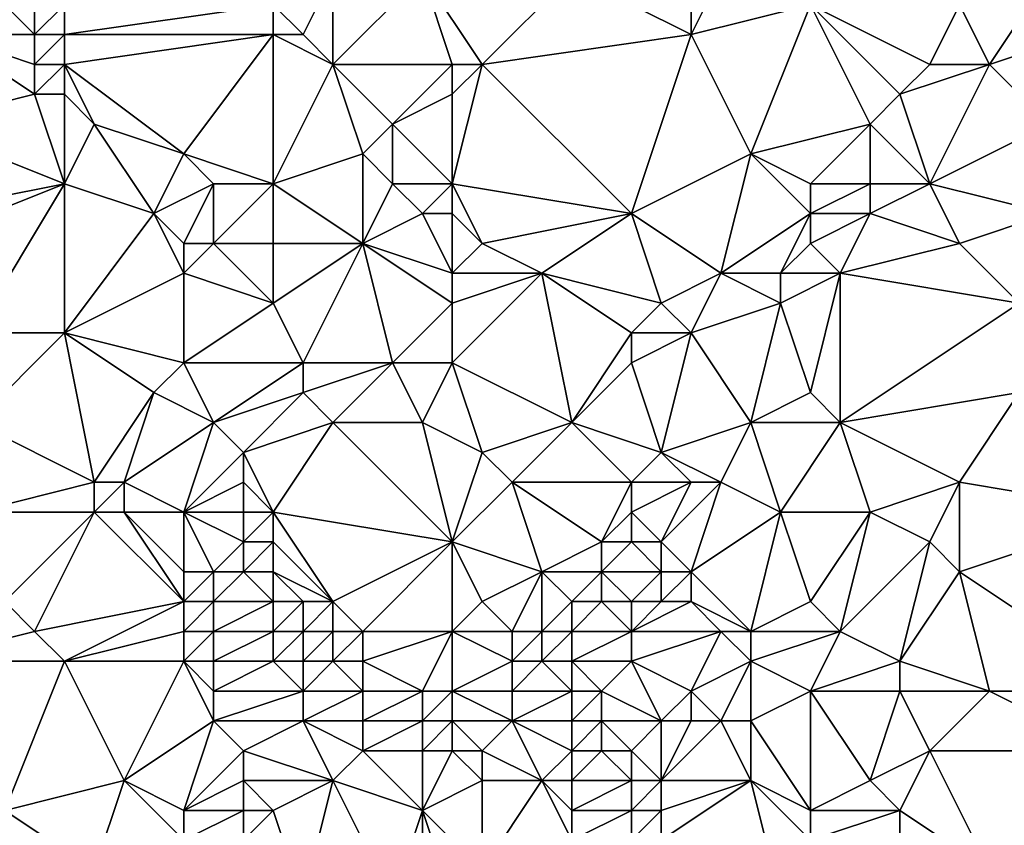
# Model space of a CAD drawing. Units: metres. Extents: x 69375 to 70000, y 357000 to 357500.
# Drawn here: x 69948 to 69980, y 357210 to 357238 of the extents above; entities that cross this region are included whole.
import ezdxf

# ---------------------------------------------------------------- set-up
doc = ezdxf.new("R2010")
doc.units = ezdxf.units.M
doc.layers.add('Terrain', color=15, linetype='Continuous')

msp = doc.modelspace()

# ---------------------------------------------------------------- linework, layer by layer
at = {"layer": 'Terrain'}
for points in [[(69957, 357237, 468.34), (69958, 357239, 468.32), (69956, 357238, 469.46), (69957, 357237, 468.34)], [(69958, 357236, 467.31), (69958, 357239, 468.32), (69957, 357237, 468.34), (69958, 357236, 467.31)], [(69962, 357236, 464.93), (69961, 357239, 466.5), (69958, 357236, 467.31), (69962, 357236, 464.93)], [(69958, 357236, 467.31), (69961, 357239, 466.5), (69958, 357239, 468.32), (69958, 357236, 467.31)], [(69962, 357236, 464.93), (69963, 357236, 464.36), (69961, 357239, 466.5), (69962, 357236, 464.93)], [(69961, 357239, 466.5), (69963, 357236, 464.36), (69966, 357239, 463.22), (69961, 357239, 466.5)], [(69963, 357236, 464.36), (69970, 357237, 459.94), (69966, 357239, 463.22), (69963, 357236, 464.36)], [(69970, 357237, 459.94), (69970, 357238, 460.35), (69966, 357239, 463.22), (69970, 357237, 459.94)], [(69970, 357237, 459.94), (69974, 357238, 457.51), (69971, 357239, 460.01), (69970, 357237, 459.94)], [(69970, 357237, 459.94), (69971, 357239, 460.01), (69970, 357238, 460.35), (69970, 357237, 459.94)], [(69980, 357236, 453.39), (69982, 357239, 453.3), (69979, 357238, 454.37), (69980, 357236, 453.39)], [(69980, 357236, 453.39), (69983, 357237, 451.85), (69982, 357239, 453.3), (69980, 357236, 453.39)], [(69948, 357237, 474.45), (69947, 357238, 475.4), (69945, 357237, 475.95), (69948, 357237, 474.45)], [(69948, 357237, 474.45), (69948, 357238, 474.79), (69947, 357238, 475.4), (69948, 357237, 474.45)], [(69949, 357237, 473.5), (69949, 357238, 473.89), (69948, 357237, 474.45), (69949, 357237, 473.5)], [(69948, 357237, 474.45), (69949, 357238, 473.89), (69948, 357238, 474.79), (69948, 357237, 474.45)], [(69956, 357237, 469.09), (69956, 357238, 469.46), (69949, 357237, 473.5), (69956, 357237, 469.09)], [(69949, 357237, 473.5), (69956, 357238, 469.46), (69949, 357238, 473.89), (69949, 357237, 473.5)], [(69957, 357237, 468.34), (69956, 357238, 469.46), (69956, 357237, 469.09), (69957, 357237, 468.34)], [(69972, 357233, 457.22), (69974, 357238, 457.51), (69970, 357237, 459.94), (69972, 357233, 457.22)], [(69972, 357233, 457.22), (69976, 357234, 455.02), (69974, 357238, 457.51), (69972, 357233, 457.22)], [(69976, 357234, 455.02), (69977, 357235, 454.62), (69974, 357238, 457.51), (69976, 357234, 455.02)], [(69977, 357235, 454.62), (69978, 357236, 454.31), (69974, 357238, 457.51), (69977, 357235, 454.62)], [(69978, 357236, 454.31), (69979, 357238, 454.37), (69974, 357238, 457.51), (69978, 357236, 454.31)], [(69980, 357236, 453.39), (69979, 357238, 454.37), (69978, 357236, 454.31), (69980, 357236, 453.39)], [(69944, 357234, 475.37), (69948, 357235, 473.5), (69945, 357237, 475.95), (69944, 357234, 475.37)], [(69948, 357235, 473.5), (69948, 357236, 473.93), (69945, 357237, 475.95), (69948, 357235, 473.5)], [(69948, 357236, 473.93), (69948, 357237, 474.45), (69945, 357237, 475.95), (69948, 357236, 473.93)], [(69949, 357236, 473.13), (69949, 357237, 473.5), (69948, 357236, 473.93), (69949, 357236, 473.13)], [(69948, 357236, 473.93), (69949, 357237, 473.5), (69948, 357237, 474.45), (69948, 357236, 473.93)], [(69953, 357233, 469.59), (69956, 357237, 469.09), (69949, 357236, 473.13), (69953, 357233, 469.59)], [(69949, 357236, 473.13), (69956, 357237, 469.09), (69949, 357237, 473.5), (69949, 357236, 473.13)], [(69956, 357232, 467.1), (69956, 357237, 469.09), (69953, 357233, 469.59), (69956, 357232, 467.1)], [(69956, 357232, 467.1), (69958, 357236, 467.31), (69956, 357237, 469.09), (69956, 357232, 467.1)], [(69958, 357236, 467.31), (69957, 357237, 468.34), (69956, 357237, 469.09), (69958, 357236, 467.31)], [(69968, 357231, 459.23), (69970, 357237, 459.94), (69963, 357236, 464.36), (69968, 357231, 459.23)], [(69968, 357231, 459.23), (69972, 357233, 457.22), (69970, 357237, 459.94), (69968, 357231, 459.23)], [(69982, 357234, 451.38), (69983, 357237, 451.85), (69980, 357236, 453.39), (69982, 357234, 451.38)], [(69949, 357235, 472.8), (69949, 357236, 473.13), (69948, 357235, 473.5), (69949, 357235, 472.8)], [(69948, 357235, 473.5), (69949, 357236, 473.13), (69948, 357236, 473.93), (69948, 357235, 473.5)], [(69953, 357233, 469.59), (69949, 357236, 473.13), (69950, 357234, 471.84), (69953, 357233, 469.59)], [(69950, 357234, 471.84), (69949, 357236, 473.13), (69949, 357235, 472.8), (69950, 357234, 471.84)], [(69956, 357232, 467.1), (69959, 357233, 465.71), (69958, 357236, 467.31), (69956, 357232, 467.1)], [(69959, 357233, 465.71), (69960, 357234, 465.46), (69958, 357236, 467.31), (69959, 357233, 465.71)], [(69960, 357234, 465.46), (69962, 357236, 464.93), (69958, 357236, 467.31), (69960, 357234, 465.46)], [(69960, 357234, 465.46), (69962, 357235, 464.56), (69962, 357236, 464.93), (69960, 357234, 465.46)], [(69962, 357232, 463.53), (69968, 357231, 459.23), (69963, 357236, 464.36), (69962, 357232, 463.53)], [(69962, 357232, 463.53), (69963, 357236, 464.36), (69962, 357235, 464.56), (69962, 357232, 463.53)], [(69962, 357235, 464.56), (69963, 357236, 464.36), (69962, 357236, 464.93), (69962, 357235, 464.56)], [(69978, 357232, 453.18), (69980, 357236, 453.39), (69977, 357235, 454.62), (69978, 357232, 453.18)], [(69977, 357235, 454.62), (69980, 357236, 453.39), (69978, 357236, 454.31), (69977, 357235, 454.62)], [(69978, 357232, 453.18), (69982, 357234, 451.38), (69980, 357236, 453.39), (69978, 357232, 453.18)], [(69949, 357232, 471.81), (69948, 357235, 473.5), (69944, 357234, 475.37), (69949, 357232, 471.81)], [(69949, 357232, 471.81), (69949, 357235, 472.8), (69948, 357235, 473.5), (69949, 357232, 471.81)], [(69949, 357232, 471.81), (69950, 357234, 471.84), (69949, 357235, 472.8), (69949, 357232, 471.81)], [(69962, 357232, 463.53), (69962, 357235, 464.56), (69960, 357234, 465.46), (69962, 357232, 463.53)], [(69978, 357232, 453.18), (69977, 357235, 454.62), (69976, 357234, 455.02), (69978, 357232, 453.18)], [(69944, 357231, 474.34), (69949, 357232, 471.81), (69944, 357234, 475.37), (69944, 357231, 474.34)], [(69952, 357231, 469.53), (69950, 357234, 471.84), (69949, 357232, 471.81), (69952, 357231, 469.53)], [(69952, 357231, 469.53), (69953, 357233, 469.59), (69950, 357234, 471.84), (69952, 357231, 469.53)], [(69960, 357232, 464.68), (69960, 357234, 465.46), (69959, 357233, 465.71), (69960, 357232, 464.68)], [(69962, 357232, 463.53), (69960, 357234, 465.46), (69960, 357232, 464.68), (69962, 357232, 463.53)], [(69974, 357232, 455.68), (69976, 357234, 455.02), (69972, 357233, 457.22), (69974, 357232, 455.68)], [(69976, 357232, 454.53), (69976, 357234, 455.02), (69974, 357232, 455.68), (69976, 357232, 454.53)], [(69978, 357232, 453.18), (69976, 357234, 455.02), (69976, 357232, 454.53), (69978, 357232, 453.18)], [(69982, 357231, 450.53), (69982, 357234, 451.38), (69978, 357232, 453.18), (69982, 357231, 450.53)], [(69952, 357231, 469.53), (69954, 357232, 468.55), (69953, 357233, 469.59), (69952, 357231, 469.53)], [(69956, 357232, 467.1), (69953, 357233, 469.59), (69954, 357232, 468.55), (69956, 357232, 467.1)], [(69959, 357230, 464.5), (69959, 357233, 465.71), (69956, 357232, 467.1), (69959, 357230, 464.5)], [(69959, 357230, 464.5), (69960, 357232, 464.68), (69959, 357233, 465.71), (69959, 357230, 464.5)], [(69971, 357229, 456.73), (69972, 357233, 457.22), (69968, 357231, 459.23), (69971, 357229, 456.73)], [(69971, 357229, 456.73), (69974, 357231, 455.25), (69972, 357233, 457.22), (69971, 357229, 456.73)], [(69974, 357231, 455.25), (69974, 357232, 455.68), (69972, 357233, 457.22), (69974, 357231, 455.25)], [(69946, 357227, 472.3), (69949, 357232, 471.81), (69944, 357230, 474.1), (69946, 357227, 472.3)], [(69944, 357230, 474.1), (69949, 357232, 471.81), (69944, 357231, 474.34), (69944, 357230, 474.1)], [(69949, 357227, 470.22), (69949, 357232, 471.81), (69946, 357227, 472.3), (69949, 357227, 470.22)], [(69949, 357227, 470.22), (69952, 357231, 469.53), (69949, 357232, 471.81), (69949, 357227, 470.22)], [(69953, 357230, 468.57), (69954, 357232, 468.55), (69952, 357231, 469.53), (69953, 357230, 468.57)], [(69954, 357230, 467.83), (69954, 357232, 468.55), (69953, 357230, 468.57), (69954, 357230, 467.83)], [(69956, 357230, 466.43), (69956, 357232, 467.1), (69954, 357230, 467.83), (69956, 357230, 466.43)], [(69954, 357230, 467.83), (69956, 357232, 467.1), (69954, 357232, 468.55), (69954, 357230, 467.83)], [(69959, 357230, 464.5), (69956, 357232, 467.1), (69956, 357230, 466.43), (69959, 357230, 464.5)], [(69959, 357230, 464.5), (69961, 357231, 463.84), (69960, 357232, 464.68), (69959, 357230, 464.5)], [(69961, 357231, 463.84), (69962, 357232, 463.53), (69960, 357232, 464.68), (69961, 357231, 463.84)], [(69962, 357231, 463.19), (69962, 357232, 463.53), (69961, 357231, 463.84), (69962, 357231, 463.19)], [(69962, 357231, 463.19), (69963, 357230, 461.92), (69962, 357232, 463.53), (69962, 357231, 463.19)], [(69962, 357232, 463.53), (69963, 357230, 461.92), (69968, 357231, 459.23), (69962, 357232, 463.53)], [(69976, 357231, 454.21), (69976, 357232, 454.53), (69974, 357231, 455.25), (69976, 357231, 454.21)], [(69974, 357231, 455.25), (69976, 357232, 454.53), (69974, 357232, 455.68), (69974, 357231, 455.25)], [(69979, 357230, 451.9), (69978, 357232, 453.18), (69976, 357231, 454.21), (69979, 357230, 451.9)], [(69976, 357231, 454.21), (69978, 357232, 453.18), (69976, 357232, 454.53), (69976, 357231, 454.21)], [(69979, 357230, 451.9), (69982, 357231, 450.53), (69978, 357232, 453.18), (69979, 357230, 451.9)], [(69949, 357227, 470.22), (69953, 357229, 468.16), (69952, 357231, 469.53), (69949, 357227, 470.22)], [(69953, 357229, 468.16), (69953, 357230, 468.57), (69952, 357231, 469.53), (69953, 357229, 468.16)], [(69962, 357229, 462.16), (69961, 357231, 463.84), (69959, 357230, 464.5), (69962, 357229, 462.16)], [(69962, 357229, 462.16), (69962, 357231, 463.19), (69961, 357231, 463.84), (69962, 357229, 462.16)], [(69962, 357229, 462.16), (69963, 357230, 461.92), (69962, 357231, 463.19), (69962, 357229, 462.16)], [(69965, 357229, 460.34), (69968, 357231, 459.23), (69963, 357230, 461.92), (69965, 357229, 460.34)], [(69969, 357228, 457.53), (69968, 357231, 459.23), (69965, 357229, 460.34), (69969, 357228, 457.53)], [(69969, 357228, 457.53), (69971, 357229, 456.73), (69968, 357231, 459.23), (69969, 357228, 457.53)], [(69973, 357229, 455.32), (69974, 357231, 455.25), (69971, 357229, 456.73), (69973, 357229, 455.32)], [(69973, 357229, 455.32), (69974, 357230, 454.98), (69974, 357231, 455.25), (69973, 357229, 455.32)], [(69975, 357229, 454.22), (69976, 357231, 454.21), (69974, 357230, 454.98), (69975, 357229, 454.22)], [(69974, 357230, 454.98), (69976, 357231, 454.21), (69974, 357231, 455.25), (69974, 357230, 454.98)], [(69975, 357229, 454.22), (69979, 357230, 451.9), (69976, 357231, 454.21), (69975, 357229, 454.22)], [(69981, 357228, 449.98), (69982, 357231, 450.53), (69979, 357230, 451.9), (69981, 357228, 449.98)], [(69956, 357228, 465.78), (69954, 357230, 467.83), (69953, 357229, 468.16), (69956, 357228, 465.78)], [(69953, 357229, 468.16), (69954, 357230, 467.83), (69953, 357230, 468.57), (69953, 357229, 468.16)], [(69956, 357228, 465.78), (69956, 357230, 466.43), (69954, 357230, 467.83), (69956, 357228, 465.78)], [(69957, 357226, 464.37), (69959, 357230, 464.5), (69956, 357228, 465.78), (69957, 357226, 464.37)], [(69956, 357228, 465.78), (69959, 357230, 464.5), (69956, 357230, 466.43), (69956, 357228, 465.78)], [(69960, 357226, 462.66), (69959, 357230, 464.5), (69957, 357226, 464.37), (69960, 357226, 462.66)], [(69960, 357226, 462.66), (69962, 357228, 461.84), (69959, 357230, 464.5), (69960, 357226, 462.66)], [(69962, 357228, 461.84), (69962, 357229, 462.16), (69959, 357230, 464.5), (69962, 357228, 461.84)], [(69962, 357229, 462.16), (69965, 357229, 460.34), (69963, 357230, 461.92), (69962, 357229, 462.16)], [(69975, 357229, 454.22), (69974, 357230, 454.98), (69973, 357229, 455.32), (69975, 357229, 454.22)], [(69981, 357228, 449.98), (69979, 357230, 451.9), (69975, 357229, 454.22), (69981, 357228, 449.98)], [(69953, 357226, 467.14), (69953, 357229, 468.16), (69949, 357227, 470.22), (69953, 357226, 467.14)], [(69953, 357226, 467.14), (69956, 357228, 465.78), (69953, 357229, 468.16), (69953, 357226, 467.14)], [(69962, 357226, 461.21), (69966, 357224, 457.95), (69965, 357229, 460.34), (69962, 357226, 461.21)], [(69962, 357226, 461.21), (69965, 357229, 460.34), (69962, 357228, 461.84), (69962, 357226, 461.21)], [(69962, 357228, 461.84), (69965, 357229, 460.34), (69962, 357229, 462.16), (69962, 357228, 461.84)], [(69966, 357224, 457.95), (69968, 357227, 457.77), (69965, 357229, 460.34), (69966, 357224, 457.95)], [(69968, 357227, 457.77), (69969, 357228, 457.53), (69965, 357229, 460.34), (69968, 357227, 457.77)], [(69970, 357227, 456.71), (69971, 357229, 456.73), (69969, 357228, 457.53), (69970, 357227, 456.71)], [(69970, 357227, 456.71), (69973, 357228, 454.98), (69971, 357229, 456.73), (69970, 357227, 456.71)], [(69973, 357228, 454.98), (69973, 357229, 455.32), (69971, 357229, 456.73), (69973, 357228, 454.98)], [(69974, 357225, 453.38), (69975, 357229, 454.22), (69973, 357228, 454.98), (69974, 357225, 453.38)], [(69973, 357228, 454.98), (69975, 357229, 454.22), (69973, 357229, 455.32), (69973, 357228, 454.98)], [(69975, 357224, 452.37), (69975, 357229, 454.22), (69974, 357225, 453.38), (69975, 357224, 452.37)], [(69975, 357224, 452.37), (69981, 357228, 449.98), (69975, 357229, 454.22), (69975, 357224, 452.37)], [(69957, 357226, 464.37), (69956, 357228, 465.78), (69953, 357226, 467.14), (69957, 357226, 464.37)], [(69962, 357226, 461.21), (69962, 357228, 461.84), (69960, 357226, 462.66), (69962, 357226, 461.21)], [(69970, 357227, 456.71), (69969, 357228, 457.53), (69968, 357227, 457.77), (69970, 357227, 456.71)], [(69972, 357224, 454.46), (69973, 357228, 454.98), (69970, 357227, 456.71), (69972, 357224, 454.46)], [(69972, 357224, 454.46), (69974, 357225, 453.38), (69973, 357228, 454.98), (69972, 357224, 454.46)], [(69975, 357224, 452.37), (69981, 357225, 448.9), (69981, 357228, 449.98), (69975, 357224, 452.37)], [(69950, 357222, 468.52), (69949, 357227, 470.22), (69946, 357224, 471.67), (69950, 357222, 468.52)], [(69946, 357224, 471.67), (69949, 357227, 470.22), (69946, 357227, 472.3), (69946, 357224, 471.67)], [(69950, 357222, 468.52), (69952, 357225, 467.57), (69949, 357227, 470.22), (69950, 357222, 468.52)], [(69952, 357225, 467.57), (69953, 357226, 467.14), (69949, 357227, 470.22), (69952, 357225, 467.57)], [(69966, 357224, 457.95), (69968, 357226, 457.45), (69968, 357227, 457.77), (69966, 357224, 457.95)], [(69969, 357223, 455.88), (69970, 357227, 456.71), (69968, 357226, 457.45), (69969, 357223, 455.88)], [(69968, 357226, 457.45), (69970, 357227, 456.71), (69968, 357227, 457.77), (69968, 357226, 457.45)], [(69969, 357223, 455.88), (69972, 357224, 454.46), (69970, 357227, 456.71), (69969, 357223, 455.88)], [(69954, 357224, 465.81), (69953, 357226, 467.14), (69952, 357225, 467.57), (69954, 357224, 465.81)], [(69954, 357224, 465.81), (69957, 357226, 464.37), (69953, 357226, 467.14), (69954, 357224, 465.81)], [(69954, 357224, 465.81), (69957, 357225, 464.12), (69957, 357226, 464.37), (69954, 357224, 465.81)], [(69958, 357224, 463.29), (69960, 357226, 462.66), (69957, 357225, 464.12), (69958, 357224, 463.29)], [(69957, 357225, 464.12), (69960, 357226, 462.66), (69957, 357226, 464.37), (69957, 357225, 464.12)], [(69961, 357224, 461.24), (69960, 357226, 462.66), (69958, 357224, 463.29), (69961, 357224, 461.24)], [(69961, 357224, 461.24), (69962, 357226, 461.21), (69960, 357226, 462.66), (69961, 357224, 461.24)], [(69961, 357224, 461.24), (69963, 357223, 459.71), (69962, 357226, 461.21), (69961, 357224, 461.24)], [(69962, 357226, 461.21), (69963, 357223, 459.71), (69966, 357224, 457.95), (69962, 357226, 461.21)], [(69969, 357223, 455.88), (69968, 357226, 457.45), (69966, 357224, 457.95), (69969, 357223, 455.88)], [(69951, 357222, 467.65), (69952, 357225, 467.57), (69950, 357222, 468.52), (69951, 357222, 467.65)], [(69951, 357222, 467.65), (69954, 357224, 465.81), (69952, 357225, 467.57), (69951, 357222, 467.65)], [(69955, 357223, 464.71), (69957, 357225, 464.12), (69954, 357224, 465.81), (69955, 357223, 464.71)], [(69955, 357223, 464.71), (69958, 357224, 463.29), (69957, 357225, 464.12), (69955, 357223, 464.71)], [(69975, 357224, 452.37), (69974, 357225, 453.38), (69972, 357224, 454.46), (69975, 357224, 452.37)], [(69979, 357222, 449.03), (69981, 357225, 448.9), (69975, 357224, 452.37), (69979, 357222, 449.03)], [(69985, 357221, 445.14), (69981, 357225, 448.9), (69979, 357222, 449.03), (69985, 357221, 445.14)], [(69946, 357221, 471.28), (69950, 357222, 468.52), (69946, 357224, 471.67), (69946, 357221, 471.28)], [(69953, 357221, 465.73), (69954, 357224, 465.81), (69951, 357222, 467.65), (69953, 357221, 465.73)], [(69953, 357221, 465.73), (69955, 357223, 464.71), (69954, 357224, 465.81), (69953, 357221, 465.73)], [(69956, 357221, 463.41), (69958, 357224, 463.29), (69955, 357223, 464.71), (69956, 357221, 463.41)], [(69962, 357220, 459.33), (69958, 357224, 463.29), (69956, 357221, 463.41), (69962, 357220, 459.33)], [(69962, 357220, 459.33), (69961, 357224, 461.24), (69958, 357224, 463.29), (69962, 357220, 459.33)], [(69962, 357220, 459.33), (69963, 357223, 459.71), (69961, 357224, 461.24), (69962, 357220, 459.33)], [(69964, 357222, 458.58), (69966, 357224, 457.95), (69963, 357223, 459.71), (69964, 357222, 458.58)], [(69968, 357222, 456.16), (69966, 357224, 457.95), (69964, 357222, 458.58), (69968, 357222, 456.16)], [(69968, 357222, 456.16), (69969, 357223, 455.88), (69966, 357224, 457.95), (69968, 357222, 456.16)], [(69971, 357222, 454.38), (69972, 357224, 454.46), (69969, 357223, 455.88), (69971, 357222, 454.38)], [(69973, 357221, 452.66), (69972, 357224, 454.46), (69971, 357222, 454.38), (69973, 357221, 452.66)], [(69973, 357221, 452.66), (69975, 357224, 452.37), (69972, 357224, 454.46), (69973, 357221, 452.66)], [(69976, 357221, 450.65), (69975, 357224, 452.37), (69973, 357221, 452.66), (69976, 357221, 450.65)], [(69976, 357221, 450.65), (69979, 357222, 449.03), (69975, 357224, 452.37), (69976, 357221, 450.65)], [(69953, 357221, 465.73), (69955, 357222, 464.36), (69955, 357223, 464.71), (69953, 357221, 465.73)], [(69956, 357221, 463.41), (69955, 357223, 464.71), (69955, 357222, 464.36), (69956, 357221, 463.41)], [(69962, 357220, 459.33), (69964, 357222, 458.58), (69963, 357223, 459.71), (69962, 357220, 459.33)], [(69970, 357222, 455.14), (69969, 357223, 455.88), (69968, 357222, 456.16), (69970, 357222, 455.14)], [(69971, 357222, 454.38), (69969, 357223, 455.88), (69970, 357222, 455.14), (69971, 357222, 454.38)], [(69950, 357221, 468.35), (69950, 357222, 468.52), (69946, 357221, 471.28), (69950, 357221, 468.35)], [(69951, 357221, 467.45), (69951, 357222, 467.65), (69950, 357221, 468.35), (69951, 357221, 467.45)], [(69950, 357221, 468.35), (69951, 357222, 467.65), (69950, 357222, 468.52), (69950, 357221, 468.35)], [(69953, 357221, 465.73), (69951, 357222, 467.65), (69951, 357221, 467.45), (69953, 357221, 465.73)], [(69955, 357221, 464.05), (69955, 357222, 464.36), (69953, 357221, 465.73), (69955, 357221, 464.05)], [(69956, 357221, 463.41), (69955, 357222, 464.36), (69955, 357221, 464.05), (69956, 357221, 463.41)], [(69962, 357220, 459.33), (69965, 357219, 457.13), (69964, 357222, 458.58), (69962, 357220, 459.33)], [(69965, 357219, 457.13), (69967, 357220, 456.21), (69964, 357222, 458.58), (69965, 357219, 457.13)], [(69967, 357220, 456.21), (69968, 357222, 456.16), (69964, 357222, 458.58), (69967, 357220, 456.21)], [(69967, 357220, 456.21), (69968, 357221, 455.92), (69968, 357222, 456.16), (69967, 357220, 456.21)], [(69969, 357220, 455.38), (69970, 357222, 455.14), (69968, 357221, 455.92), (69969, 357220, 455.38)], [(69968, 357221, 455.92), (69970, 357222, 455.14), (69968, 357222, 456.16), (69968, 357221, 455.92)], [(69970, 357219, 454.27), (69971, 357222, 454.38), (69969, 357220, 455.38), (69970, 357219, 454.27)], [(69969, 357220, 455.38), (69971, 357222, 454.38), (69970, 357222, 455.14), (69969, 357220, 455.38)], [(69970, 357219, 454.27), (69973, 357221, 452.66), (69971, 357222, 454.38), (69970, 357219, 454.27)], [(69978, 357220, 448.95), (69979, 357222, 449.03), (69976, 357221, 450.65), (69978, 357220, 448.95)], [(69979, 357219, 448.02), (69979, 357222, 449.03), (69978, 357220, 448.95), (69979, 357219, 448.02)], [(69985, 357221, 445.14), (69979, 357222, 449.03), (69979, 357219, 448.02), (69985, 357221, 445.14)], [(69947, 357218, 470.15), (69950, 357221, 468.35), (69946, 357221, 471.28), (69947, 357218, 470.15)], [(69948, 357217, 469.19), (69950, 357221, 468.35), (69947, 357218, 470.15), (69948, 357217, 469.19)], [(69948, 357217, 469.19), (69953, 357218, 465.85), (69950, 357221, 468.35), (69948, 357217, 469.19)], [(69953, 357218, 465.85), (69951, 357221, 467.45), (69950, 357221, 468.35), (69953, 357218, 465.85)], [(69953, 357218, 465.85), (69953, 357219, 465.76), (69951, 357221, 467.45), (69953, 357218, 465.85)], [(69953, 357219, 465.76), (69953, 357221, 465.73), (69951, 357221, 467.45), (69953, 357219, 465.76)], [(69954, 357219, 464.66), (69955, 357220, 463.8), (69953, 357221, 465.73), (69954, 357219, 464.66)], [(69954, 357219, 464.66), (69953, 357221, 465.73), (69953, 357219, 465.76), (69954, 357219, 464.66)], [(69955, 357220, 463.8), (69955, 357221, 464.05), (69953, 357221, 465.73), (69955, 357220, 463.8)], [(69956, 357220, 463.16), (69956, 357221, 463.41), (69955, 357220, 463.8), (69956, 357220, 463.16)], [(69955, 357220, 463.8), (69956, 357221, 463.41), (69955, 357221, 464.05), (69955, 357220, 463.8)], [(69958, 357218, 461.32), (69956, 357221, 463.41), (69956, 357220, 463.16), (69958, 357218, 461.32)], [(69958, 357218, 461.32), (69962, 357220, 459.33), (69956, 357221, 463.41), (69958, 357218, 461.32)], [(69968, 357220, 455.8), (69968, 357221, 455.92), (69967, 357220, 456.21), (69968, 357220, 455.8)], [(69969, 357220, 455.38), (69968, 357221, 455.92), (69968, 357220, 455.8), (69969, 357220, 455.38)], [(69972, 357217, 452.22), (69973, 357221, 452.66), (69970, 357219, 454.27), (69972, 357217, 452.22)], [(69972, 357217, 452.22), (69974, 357218, 451.02), (69973, 357221, 452.66), (69972, 357217, 452.22)], [(69974, 357218, 451.02), (69976, 357221, 450.65), (69973, 357221, 452.66), (69974, 357218, 451.02)], [(69975, 357217, 449.99), (69976, 357221, 450.65), (69974, 357218, 451.02), (69975, 357217, 449.99)], [(69975, 357217, 449.99), (69978, 357220, 448.95), (69976, 357221, 450.65), (69975, 357217, 449.99)], [(69985, 357215, 442.82), (69985, 357221, 445.14), (69979, 357219, 448.02), (69985, 357215, 442.82)], [(69955, 357219, 463.63), (69955, 357220, 463.8), (69954, 357219, 464.66), (69955, 357219, 463.63)], [(69956, 357219, 462.87), (69956, 357220, 463.16), (69955, 357219, 463.63), (69956, 357219, 462.87)], [(69955, 357219, 463.63), (69956, 357220, 463.16), (69955, 357220, 463.8), (69955, 357219, 463.63)], [(69958, 357218, 461.32), (69956, 357220, 463.16), (69956, 357219, 462.87), (69958, 357218, 461.32)], [(69959, 357217, 460.49), (69962, 357220, 459.33), (69958, 357218, 461.32), (69959, 357217, 460.49)], [(69962, 357217, 458.51), (69962, 357220, 459.33), (69959, 357217, 460.49), (69962, 357217, 458.51)], [(69962, 357217, 458.51), (69963, 357218, 458.2), (69962, 357220, 459.33), (69962, 357217, 458.51)], [(69962, 357220, 459.33), (69963, 357218, 458.2), (69965, 357219, 457.13), (69962, 357220, 459.33)], [(69967, 357219, 456.07), (69967, 357220, 456.21), (69965, 357219, 457.13), (69967, 357219, 456.07)], [(69969, 357219, 455.21), (69968, 357220, 455.8), (69967, 357219, 456.07), (69969, 357219, 455.21)], [(69967, 357219, 456.07), (69968, 357220, 455.8), (69967, 357220, 456.21), (69967, 357219, 456.07)], [(69969, 357219, 455.21), (69969, 357220, 455.38), (69968, 357220, 455.8), (69969, 357219, 455.21)], [(69970, 357219, 454.27), (69969, 357220, 455.38), (69969, 357219, 455.21), (69970, 357219, 454.27)], [(69977, 357216, 448.28), (69978, 357220, 448.95), (69975, 357217, 449.99), (69977, 357216, 448.28)], [(69977, 357216, 448.28), (69979, 357219, 448.02), (69978, 357220, 448.95), (69977, 357216, 448.28)], [(69954, 357218, 464.71), (69954, 357219, 464.66), (69953, 357218, 465.85), (69954, 357218, 464.71)], [(69953, 357218, 465.85), (69954, 357219, 464.66), (69953, 357219, 465.76), (69953, 357218, 465.85)], [(69956, 357218, 462.57), (69955, 357219, 463.63), (69954, 357218, 464.71), (69956, 357218, 462.57)], [(69954, 357218, 464.71), (69955, 357219, 463.63), (69954, 357219, 464.66), (69954, 357218, 464.71)], [(69956, 357218, 462.57), (69956, 357219, 462.87), (69955, 357219, 463.63), (69956, 357218, 462.57)], [(69958, 357218, 461.32), (69956, 357219, 462.87), (69957, 357218, 461.94), (69958, 357218, 461.32)], [(69957, 357218, 461.94), (69956, 357219, 462.87), (69956, 357218, 462.57), (69957, 357218, 461.94)], [(69964, 357217, 457.09), (69965, 357219, 457.13), (69963, 357218, 458.2), (69964, 357217, 457.09)], [(69965, 357217, 456.58), (69965, 357219, 457.13), (69964, 357217, 457.09), (69965, 357217, 456.58)], [(69965, 357217, 456.58), (69966, 357218, 456.39), (69965, 357219, 457.13), (69965, 357217, 456.58)], [(69966, 357218, 456.39), (69967, 357219, 456.07), (69965, 357219, 457.13), (69966, 357218, 456.39)], [(69967, 357218, 456.02), (69967, 357219, 456.07), (69966, 357218, 456.39), (69967, 357218, 456.02)], [(69968, 357218, 455.63), (69969, 357219, 455.21), (69967, 357219, 456.07), (69968, 357218, 455.63)], [(69968, 357218, 455.63), (69967, 357219, 456.07), (69967, 357218, 456.02), (69968, 357218, 455.63)], [(69969, 357218, 454.9), (69969, 357219, 455.21), (69968, 357218, 455.63), (69969, 357218, 454.9)], [(69970, 357218, 453.86), (69970, 357219, 454.27), (69969, 357218, 454.9), (69970, 357218, 453.86)], [(69969, 357218, 454.9), (69970, 357219, 454.27), (69969, 357219, 455.21), (69969, 357218, 454.9)], [(69972, 357217, 452.22), (69970, 357219, 454.27), (69970, 357218, 453.86), (69972, 357217, 452.22)], [(69980, 357215, 446), (69979, 357219, 448.02), (69977, 357216, 448.28), (69980, 357215, 446)], [(69985, 357215, 442.82), (69979, 357219, 448.02), (69980, 357215, 446), (69985, 357215, 442.82)], [(69944, 357216, 472.06), (69948, 357217, 469.19), (69947, 357218, 470.15), (69944, 357216, 472.06)], [(69949, 357216, 468.18), (69953, 357218, 465.85), (69948, 357217, 469.19), (69949, 357216, 468.18)], [(69949, 357216, 468.18), (69953, 357217, 465.72), (69953, 357218, 465.85), (69949, 357216, 468.18)], [(69954, 357217, 464.62), (69954, 357218, 464.71), (69953, 357217, 465.72), (69954, 357217, 464.62)], [(69953, 357217, 465.72), (69954, 357218, 464.71), (69953, 357218, 465.85), (69953, 357217, 465.72)], [(69956, 357217, 462.42), (69956, 357218, 462.57), (69954, 357217, 464.62), (69956, 357217, 462.42)], [(69954, 357217, 464.62), (69956, 357218, 462.57), (69954, 357218, 464.71), (69954, 357217, 464.62)], [(69957, 357217, 461.74), (69957, 357218, 461.94), (69956, 357217, 462.42), (69957, 357217, 461.74)], [(69956, 357217, 462.42), (69957, 357218, 461.94), (69956, 357218, 462.57), (69956, 357217, 462.42)], [(69958, 357217, 461.12), (69958, 357218, 461.32), (69957, 357217, 461.74), (69958, 357217, 461.12)], [(69957, 357217, 461.74), (69958, 357218, 461.32), (69957, 357218, 461.94), (69957, 357217, 461.74)], [(69959, 357217, 460.49), (69958, 357218, 461.32), (69958, 357217, 461.12), (69959, 357217, 460.49)], [(69962, 357217, 458.51), (69964, 357217, 457.09), (69963, 357218, 458.2), (69962, 357217, 458.51)], [(69966, 357217, 456.32), (69966, 357218, 456.39), (69965, 357217, 456.58), (69966, 357217, 456.32)], [(69968, 357217, 455.35), (69967, 357218, 456.02), (69966, 357217, 456.32), (69968, 357217, 455.35)], [(69966, 357217, 456.32), (69967, 357218, 456.02), (69966, 357218, 456.39), (69966, 357217, 456.32)], [(69968, 357217, 455.35), (69968, 357218, 455.63), (69967, 357218, 456.02), (69968, 357217, 455.35)], [(69971, 357217, 452.82), (69970, 357218, 453.86), (69968, 357217, 455.35), (69971, 357217, 452.82)], [(69968, 357217, 455.35), (69970, 357218, 453.86), (69969, 357218, 454.9), (69968, 357217, 455.35)], [(69968, 357217, 455.35), (69969, 357218, 454.9), (69968, 357218, 455.63), (69968, 357217, 455.35)], [(69972, 357217, 452.22), (69970, 357218, 453.86), (69971, 357217, 452.82), (69972, 357217, 452.22)], [(69975, 357217, 449.99), (69974, 357218, 451.02), (69972, 357217, 452.22), (69975, 357217, 449.99)], [(69949, 357216, 468.18), (69948, 357217, 469.19), (69944, 357216, 472.06), (69949, 357216, 468.18)], [(69953, 357216, 465.36), (69953, 357217, 465.72), (69949, 357216, 468.18), (69953, 357216, 465.36)], [(69954, 357216, 464.41), (69954, 357217, 464.62), (69953, 357216, 465.36), (69954, 357216, 464.41)], [(69953, 357216, 465.36), (69954, 357217, 464.62), (69953, 357217, 465.72), (69953, 357216, 465.36)], [(69956, 357216, 462.39), (69956, 357217, 462.42), (69954, 357216, 464.41), (69956, 357216, 462.39)], [(69954, 357216, 464.41), (69956, 357217, 462.42), (69954, 357217, 464.62), (69954, 357216, 464.41)], [(69957, 357216, 461.64), (69957, 357217, 461.74), (69956, 357216, 462.39), (69957, 357216, 461.64)], [(69956, 357216, 462.39), (69957, 357217, 461.74), (69956, 357217, 462.42), (69956, 357216, 462.39)], [(69958, 357216, 460.97), (69958, 357217, 461.12), (69957, 357216, 461.64), (69958, 357216, 460.97)], [(69957, 357216, 461.64), (69958, 357217, 461.12), (69957, 357217, 461.74), (69957, 357216, 461.64)], [(69959, 357216, 460.25), (69959, 357217, 460.49), (69958, 357216, 460.97), (69959, 357216, 460.25)], [(69958, 357216, 460.97), (69959, 357217, 460.49), (69958, 357217, 461.12), (69958, 357216, 460.97)], [(69961, 357215, 458.52), (69962, 357217, 458.51), (69959, 357216, 460.25), (69961, 357215, 458.52)], [(69959, 357216, 460.25), (69962, 357217, 458.51), (69959, 357217, 460.49), (69959, 357216, 460.25)], [(69962, 357215, 457.97), (69962, 357217, 458.51), (69961, 357215, 458.52), (69962, 357215, 457.97)], [(69962, 357215, 457.97), (69964, 357216, 456.91), (69962, 357217, 458.51), (69962, 357215, 457.97)], [(69962, 357217, 458.51), (69964, 357216, 456.91), (69964, 357217, 457.09), (69962, 357217, 458.51)], [(69965, 357216, 456.46), (69965, 357217, 456.58), (69964, 357216, 456.91), (69965, 357216, 456.46)], [(69964, 357216, 456.91), (69965, 357217, 456.58), (69964, 357217, 457.09), (69964, 357216, 456.91)], [(69966, 357216, 456.22), (69966, 357217, 456.32), (69965, 357216, 456.46), (69966, 357216, 456.22)], [(69965, 357216, 456.46), (69966, 357217, 456.32), (69965, 357217, 456.58), (69965, 357216, 456.46)], [(69968, 357216, 455.14), (69968, 357217, 455.35), (69966, 357216, 456.22), (69968, 357216, 455.14)], [(69966, 357216, 456.22), (69968, 357217, 455.35), (69966, 357217, 456.32), (69966, 357216, 456.22)], [(69970, 357215, 452.98), (69971, 357217, 452.82), (69968, 357216, 455.14), (69970, 357215, 452.98)], [(69968, 357216, 455.14), (69971, 357217, 452.82), (69968, 357217, 455.35), (69968, 357216, 455.14)], [(69970, 357215, 452.98), (69972, 357216, 451.88), (69971, 357217, 452.82), (69970, 357215, 452.98)], [(69972, 357216, 451.88), (69972, 357217, 452.22), (69971, 357217, 452.82), (69972, 357216, 451.88)], [(69974, 357215, 450.12), (69975, 357217, 449.99), (69972, 357216, 451.88), (69974, 357215, 450.12)], [(69972, 357216, 451.88), (69975, 357217, 449.99), (69972, 357217, 452.22), (69972, 357216, 451.88)], [(69974, 357215, 450.12), (69977, 357216, 448.28), (69975, 357217, 449.99), (69974, 357215, 450.12)], [(69947, 357211, 469.46), (69949, 357216, 468.18), (69944, 357216, 472.06), (69947, 357211, 469.46)], [(69947, 357211, 469.46), (69951, 357212, 466.39), (69949, 357216, 468.18), (69947, 357211, 469.46)], [(69951, 357212, 466.39), (69953, 357216, 465.36), (69949, 357216, 468.18), (69951, 357212, 466.39)], [(69951, 357212, 466.39), (69954, 357214, 464.1), (69953, 357216, 465.36), (69951, 357212, 466.39)], [(69954, 357214, 464.1), (69954, 357215, 464.23), (69953, 357216, 465.36), (69954, 357214, 464.1)], [(69954, 357215, 464.23), (69954, 357216, 464.41), (69953, 357216, 465.36), (69954, 357215, 464.23)], [(69957, 357215, 461.57), (69956, 357216, 462.39), (69954, 357215, 464.23), (69957, 357215, 461.57)], [(69954, 357215, 464.23), (69956, 357216, 462.39), (69954, 357216, 464.41), (69954, 357215, 464.23)], [(69957, 357215, 461.57), (69957, 357216, 461.64), (69956, 357216, 462.39), (69957, 357215, 461.57)], [(69959, 357215, 460.04), (69958, 357216, 460.97), (69957, 357215, 461.57), (69959, 357215, 460.04)], [(69957, 357215, 461.57), (69958, 357216, 460.97), (69957, 357216, 461.64), (69957, 357215, 461.57)], [(69959, 357215, 460.04), (69959, 357216, 460.25), (69958, 357216, 460.97), (69959, 357215, 460.04)], [(69961, 357215, 458.52), (69959, 357216, 460.25), (69959, 357215, 460.04), (69961, 357215, 458.52)], [(69962, 357215, 457.97), (69964, 357215, 456.86), (69964, 357216, 456.91), (69962, 357215, 457.97)], [(69966, 357215, 456.16), (69965, 357216, 456.46), (69964, 357215, 456.86), (69966, 357215, 456.16)], [(69964, 357215, 456.86), (69965, 357216, 456.46), (69964, 357216, 456.91), (69964, 357215, 456.86)], [(69966, 357215, 456.16), (69966, 357216, 456.22), (69965, 357216, 456.46), (69966, 357215, 456.16)], [(69967, 357215, 455.49), (69968, 357216, 455.14), (69966, 357216, 456.22), (69967, 357215, 455.49)], [(69967, 357215, 455.49), (69966, 357216, 456.22), (69966, 357215, 456.16), (69967, 357215, 455.49)], [(69969, 357214, 453.52), (69968, 357216, 455.14), (69967, 357215, 455.49), (69969, 357214, 453.52)], [(69969, 357214, 453.52), (69970, 357215, 452.98), (69968, 357216, 455.14), (69969, 357214, 453.52)], [(69971, 357214, 451.75), (69972, 357216, 451.88), (69970, 357215, 452.98), (69971, 357214, 451.75)], [(69972, 357214, 451.09), (69972, 357216, 451.88), (69971, 357214, 451.75), (69972, 357214, 451.09)], [(69972, 357214, 451.09), (69974, 357215, 450.12), (69972, 357216, 451.88), (69972, 357214, 451.09)], [(69977, 357215, 447.95), (69977, 357216, 448.28), (69974, 357215, 450.12), (69977, 357215, 447.95)], [(69980, 357215, 446), (69977, 357216, 448.28), (69977, 357215, 447.95), (69980, 357215, 446)], [(69957, 357214, 461.53), (69957, 357215, 461.57), (69954, 357214, 464.1), (69957, 357214, 461.53)], [(69954, 357214, 464.1), (69957, 357215, 461.57), (69954, 357215, 464.23), (69954, 357214, 464.1)], [(69959, 357214, 459.9), (69959, 357215, 460.04), (69957, 357214, 461.53), (69959, 357214, 459.9)], [(69957, 357214, 461.53), (69959, 357215, 460.04), (69957, 357215, 461.57), (69957, 357214, 461.53)], [(69961, 357214, 458.39), (69961, 357215, 458.52), (69959, 357214, 459.9), (69961, 357214, 458.39)], [(69959, 357214, 459.9), (69961, 357215, 458.52), (69959, 357215, 460.04), (69959, 357214, 459.9)], [(69962, 357214, 457.78), (69962, 357215, 457.97), (69961, 357214, 458.39), (69962, 357214, 457.78)], [(69961, 357214, 458.39), (69962, 357215, 457.97), (69961, 357215, 458.52), (69961, 357214, 458.39)], [(69962, 357214, 457.78), (69964, 357214, 456.87), (69962, 357215, 457.97), (69962, 357214, 457.78)], [(69962, 357215, 457.97), (69964, 357214, 456.87), (69964, 357215, 456.86), (69962, 357215, 457.97)], [(69966, 357214, 456.15), (69966, 357215, 456.16), (69964, 357214, 456.87), (69966, 357214, 456.15)], [(69964, 357214, 456.87), (69966, 357215, 456.16), (69964, 357215, 456.86), (69964, 357214, 456.87)], [(69967, 357214, 455.38), (69967, 357215, 455.49), (69966, 357214, 456.15), (69967, 357214, 455.38)], [(69966, 357214, 456.15), (69967, 357215, 455.49), (69966, 357215, 456.16), (69966, 357214, 456.15)], [(69969, 357214, 453.52), (69967, 357215, 455.49), (69967, 357214, 455.38), (69969, 357214, 453.52)], [(69970, 357214, 452.51), (69970, 357215, 452.98), (69969, 357214, 453.52), (69970, 357214, 452.51)], [(69971, 357214, 451.75), (69970, 357215, 452.98), (69970, 357214, 452.51), (69971, 357214, 451.75)], [(69974, 357211, 449.06), (69974, 357215, 450.12), (69972, 357214, 451.09), (69974, 357211, 449.06)], [(69974, 357211, 449.06), (69976, 357212, 447.72), (69974, 357215, 450.12), (69974, 357211, 449.06)], [(69976, 357212, 447.72), (69977, 357215, 447.95), (69974, 357215, 450.12), (69976, 357212, 447.72)], [(69976, 357212, 447.72), (69978, 357213, 446.64), (69977, 357215, 447.95), (69976, 357212, 447.72)], [(69978, 357213, 446.64), (69980, 357215, 446), (69977, 357215, 447.95), (69978, 357213, 446.64)], [(69984, 357213, 442.59), (69980, 357215, 446), (69978, 357213, 446.64), (69984, 357213, 442.59)], [(69985, 357215, 442.82), (69980, 357215, 446), (69984, 357213, 442.59), (69985, 357215, 442.82)], [(69953, 357211, 464.71), (69954, 357214, 464.1), (69951, 357212, 466.39), (69953, 357211, 464.71)], [(69953, 357211, 464.71), (69955, 357213, 463.16), (69954, 357214, 464.1), (69953, 357211, 464.71)], [(69955, 357213, 463.16), (69957, 357214, 461.53), (69954, 357214, 464.1), (69955, 357213, 463.16)], [(69958, 357212, 460.58), (69957, 357214, 461.53), (69955, 357213, 463.16), (69958, 357212, 460.58)], [(69958, 357212, 460.58), (69959, 357213, 459.86), (69957, 357214, 461.53), (69958, 357212, 460.58)], [(69959, 357213, 459.86), (69959, 357214, 459.9), (69957, 357214, 461.53), (69959, 357213, 459.86)], [(69961, 357213, 458.33), (69961, 357214, 458.39), (69959, 357213, 459.86), (69961, 357213, 458.33)], [(69959, 357213, 459.86), (69961, 357214, 458.39), (69959, 357214, 459.9), (69959, 357213, 459.86)], [(69962, 357213, 457.73), (69962, 357214, 457.78), (69961, 357213, 458.33), (69962, 357213, 457.73)], [(69961, 357213, 458.33), (69962, 357214, 457.78), (69961, 357214, 458.39), (69961, 357213, 458.33)], [(69962, 357213, 457.73), (69963, 357213, 457.4), (69962, 357214, 457.78), (69962, 357213, 457.73)], [(69962, 357214, 457.78), (69963, 357213, 457.4), (69964, 357214, 456.87), (69962, 357214, 457.78)], [(69965, 357212, 456.2), (69964, 357214, 456.87), (69963, 357213, 457.4), (69965, 357212, 456.2)], [(69965, 357212, 456.2), (69966, 357213, 455.89), (69964, 357214, 456.87), (69965, 357212, 456.2)], [(69966, 357213, 455.89), (69966, 357214, 456.15), (69964, 357214, 456.87), (69966, 357213, 455.89)], [(69967, 357213, 455.25), (69967, 357214, 455.38), (69966, 357213, 455.89), (69967, 357213, 455.25)], [(69966, 357213, 455.89), (69967, 357214, 455.38), (69966, 357214, 456.15), (69966, 357213, 455.89)], [(69968, 357213, 454.36), (69969, 357214, 453.52), (69967, 357214, 455.38), (69968, 357213, 454.36)], [(69968, 357213, 454.36), (69967, 357214, 455.38), (69967, 357213, 455.25), (69968, 357213, 454.36)], [(69969, 357212, 453.1), (69969, 357214, 453.52), (69968, 357213, 454.36), (69969, 357212, 453.1)], [(69972, 357212, 450.82), (69971, 357214, 451.75), (69969, 357212, 453.1), (69972, 357212, 450.82)], [(69969, 357212, 453.1), (69971, 357214, 451.75), (69970, 357214, 452.51), (69969, 357212, 453.1)], [(69969, 357212, 453.1), (69970, 357214, 452.51), (69969, 357214, 453.52), (69969, 357212, 453.1)], [(69972, 357212, 450.82), (69972, 357214, 451.09), (69971, 357214, 451.75), (69972, 357212, 450.82)], [(69974, 357211, 449.06), (69972, 357214, 451.09), (69972, 357212, 450.82), (69974, 357211, 449.06)], [(69953, 357211, 464.71), (69955, 357212, 462.99), (69955, 357213, 463.16), (69953, 357211, 464.71)], [(69958, 357212, 460.58), (69955, 357213, 463.16), (69955, 357212, 462.99), (69958, 357212, 460.58)], [(69961, 357211, 458.25), (69959, 357213, 459.86), (69958, 357212, 460.58), (69961, 357211, 458.25)], [(69961, 357211, 458.25), (69961, 357213, 458.33), (69959, 357213, 459.86), (69961, 357211, 458.25)], [(69961, 357211, 458.25), (69963, 357212, 457.11), (69962, 357213, 457.73), (69961, 357211, 458.25)], [(69961, 357211, 458.25), (69962, 357213, 457.73), (69961, 357213, 458.33), (69961, 357211, 458.25)], [(69962, 357213, 457.73), (69963, 357212, 457.11), (69963, 357213, 457.4), (69962, 357213, 457.73)], [(69965, 357212, 456.2), (69963, 357213, 457.4), (69963, 357212, 457.11), (69965, 357212, 456.2)], [(69966, 357212, 455.53), (69966, 357213, 455.89), (69965, 357212, 456.2), (69966, 357212, 455.53)], [(69968, 357212, 454.06), (69967, 357213, 455.25), (69966, 357212, 455.53), (69968, 357212, 454.06)], [(69966, 357212, 455.53), (69967, 357213, 455.25), (69966, 357213, 455.89), (69966, 357212, 455.53)], [(69968, 357212, 454.06), (69968, 357213, 454.36), (69967, 357213, 455.25), (69968, 357212, 454.06)], [(69969, 357212, 453.1), (69968, 357213, 454.36), (69968, 357212, 454.06), (69969, 357212, 453.1)], [(69977, 357211, 446.69), (69978, 357213, 446.64), (69976, 357212, 447.72), (69977, 357211, 446.69)], [(69980, 357209, 443.81), (69978, 357213, 446.64), (69977, 357211, 446.69), (69980, 357209, 443.81)], [(69980, 357209, 443.81), (69984, 357213, 442.59), (69978, 357213, 446.64), (69980, 357209, 443.81)], [(69985, 357210, 440.73), (69984, 357213, 442.59), (69980, 357209, 443.81), (69985, 357210, 440.73)], [(69950, 357209, 466.9), (69951, 357212, 466.39), (69947, 357211, 469.46), (69950, 357209, 466.9)], [(69950, 357209, 466.9), (69953, 357210, 464.6), (69951, 357212, 466.39), (69950, 357209, 466.9)], [(69953, 357210, 464.6), (69953, 357211, 464.71), (69951, 357212, 466.39), (69953, 357210, 464.6)], [(69955, 357211, 462.85), (69955, 357212, 462.99), (69953, 357211, 464.71), (69955, 357211, 462.85)], [(69956, 357211, 462.13), (69958, 357212, 460.58), (69955, 357212, 462.99), (69956, 357211, 462.13)], [(69956, 357211, 462.13), (69955, 357212, 462.99), (69955, 357211, 462.85), (69956, 357211, 462.13)], [(69957, 357208, 461.22), (69958, 357212, 460.58), (69956, 357211, 462.13), (69957, 357208, 461.22)], [(69960, 357208, 459), (69958, 357212, 460.58), (69957, 357208, 461.22), (69960, 357208, 459)], [(69960, 357208, 459), (69961, 357211, 458.25), (69958, 357212, 460.58), (69960, 357208, 459)], [(69961, 357211, 458.25), (69963, 357209, 456.77), (69963, 357212, 457.11), (69961, 357211, 458.25)], [(69963, 357209, 456.77), (69966, 357210, 455.28), (69965, 357212, 456.2), (69963, 357209, 456.77)], [(69963, 357209, 456.77), (69965, 357212, 456.2), (69963, 357212, 457.11), (69963, 357209, 456.77)], [(69966, 357210, 455.28), (69966, 357211, 455.37), (69965, 357212, 456.2), (69966, 357210, 455.28)], [(69966, 357211, 455.37), (69966, 357212, 455.53), (69965, 357212, 456.2), (69966, 357211, 455.37)], [(69968, 357211, 453.84), (69968, 357212, 454.06), (69966, 357211, 455.37), (69968, 357211, 453.84)], [(69966, 357211, 455.37), (69968, 357212, 454.06), (69966, 357212, 455.53), (69966, 357211, 455.37)], [(69969, 357211, 452.82), (69969, 357212, 453.1), (69968, 357211, 453.84), (69969, 357211, 452.82)], [(69968, 357211, 453.84), (69969, 357212, 453.1), (69968, 357212, 454.06), (69968, 357211, 453.84)], [(69973, 357208, 448.73), (69972, 357212, 450.82), (69969, 357210, 452.55), (69973, 357208, 448.73)], [(69969, 357210, 452.55), (69972, 357212, 450.82), (69969, 357211, 452.82), (69969, 357210, 452.55)], [(69969, 357211, 452.82), (69972, 357212, 450.82), (69969, 357212, 453.1), (69969, 357211, 452.82)], [(69973, 357208, 448.73), (69974, 357210, 448.75), (69972, 357212, 450.82), (69973, 357208, 448.73)], [(69974, 357210, 448.75), (69974, 357211, 449.06), (69972, 357212, 450.82), (69974, 357210, 448.75)], [(69977, 357211, 446.69), (69976, 357212, 447.72), (69974, 357211, 449.06), (69977, 357211, 446.69)], [(69950, 357209, 466.9), (69947, 357211, 469.46), (69947, 357210, 469.46), (69950, 357209, 466.9)], [(69955, 357210, 462.75), (69955, 357211, 462.85), (69953, 357210, 464.6), (69955, 357210, 462.75)], [(69953, 357210, 464.6), (69955, 357211, 462.85), (69953, 357211, 464.71), (69953, 357210, 464.6)], [(69957, 357208, 461.22), (69956, 357211, 462.13), (69955, 357210, 462.75), (69957, 357208, 461.22)], [(69955, 357210, 462.75), (69956, 357211, 462.13), (69955, 357211, 462.85), (69955, 357210, 462.75)], [(69961, 357208, 458.12), (69961, 357211, 458.25), (69960, 357208, 459), (69961, 357208, 458.12)], [(69962, 357208, 457.4), (69963, 357209, 456.77), (69961, 357211, 458.25), (69962, 357208, 457.4)], [(69962, 357208, 457.4), (69961, 357211, 458.25), (69961, 357208, 458.12), (69962, 357208, 457.4)], [(69968, 357210, 453.58), (69968, 357211, 453.84), (69966, 357210, 455.28), (69968, 357210, 453.58)], [(69966, 357210, 455.28), (69968, 357211, 453.84), (69966, 357211, 455.37), (69966, 357210, 455.28)], [(69969, 357210, 452.55), (69969, 357211, 452.82), (69968, 357210, 453.58), (69969, 357210, 452.55)], [(69968, 357210, 453.58), (69969, 357211, 452.82), (69968, 357211, 453.84), (69968, 357210, 453.58)], [(69977, 357210, 446.42), (69977, 357211, 446.69), (69974, 357210, 448.75), (69977, 357210, 446.42)], [(69974, 357210, 448.75), (69977, 357211, 446.69), (69974, 357211, 449.06), (69974, 357210, 448.75)], [(69980, 357209, 443.81), (69977, 357211, 446.69), (69977, 357210, 446.42), (69980, 357209, 443.81)]]:
    msp.add_3dface(points, dxfattribs=at)

doc.saveas('drawing.dxf')
